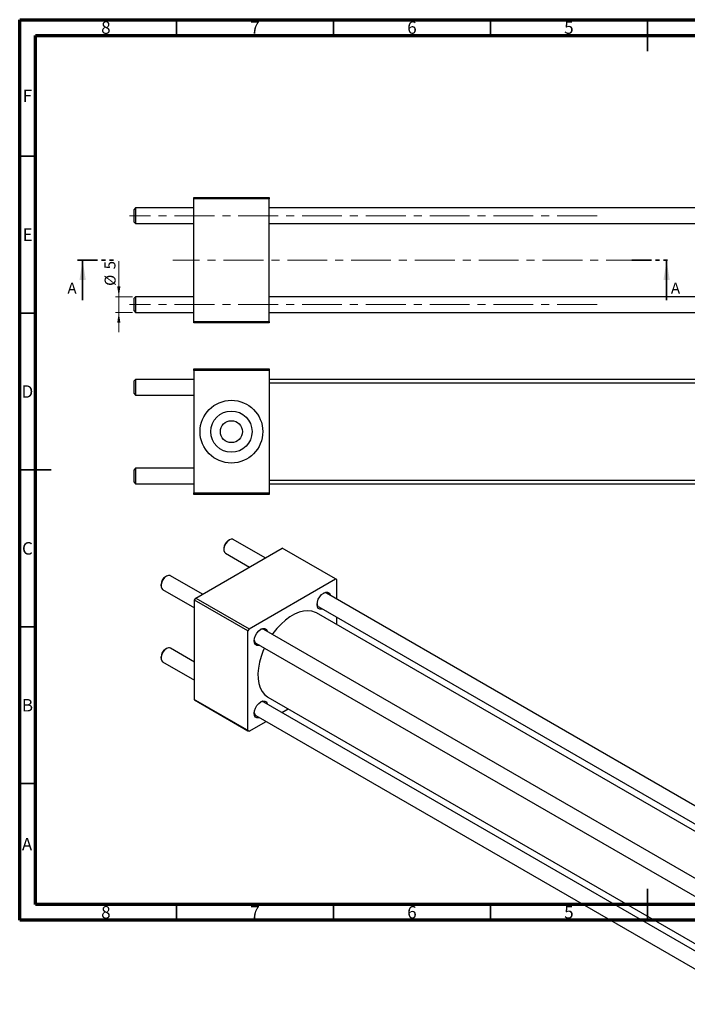
# Model space of a CAD drawing. Units: millimetres. Extents: x 15 to 463, y -48 to 292.
# Drawn here: x 15 to 228, y -22 to 292 of the extents above; entities that cross this region are included whole.
import ezdxf

# ---------------------------------------------------------------- set-up
doc = ezdxf.new("R2010")
doc.units = ezdxf.units.MM
doc.linetypes.add('CENTERX2', pattern=[20.32, 12.7, -2.54, 2.54, -2.54])
doc.linetypes.add('PHANTOM', pattern=[12.7, 6.35, -1.27, 1.27, -1.27, 1.27, -1.27])
doc.styles.add('SLDTEXTSTYLE0', font='TXT', dxfattribs={"width": 0.75})
doc.dimstyles.new('SLDDIMSTYLE0', dxfattribs={"dimtxt": 3.5, "dimasz": 3.302, "dimexe": 0, "dimexo": 0.0625, "dimgap": 0.875, "dimtad": 1, "dimdec": 0, "dimrnd": 1e-09, "dimzin": 12, "dimdsep": 46, "dimtxsty": 'SLDTEXTSTYLE0', "dimsah": 1, "dimcen": 0.09, "dimadec": 0, "dimazin": 3, "dimtfac": 1, "dimtdec": 0, "dimtmove": 0, "dimatfit": 0, "dimfxl": 1, "dimfrac": 2, "dimtolj": 1, "dimtzin": 12, "dimarcsym": 0})

# ---------------------------------------------------------------- blocks, each defined once
blk = doc.blocks.new('_D')
at = {"color": 7, "linetype": 'Continuous', "lineweight": 0}
for p, q in [((46.57, 203.7), (46.57, 215.02)), ((50.94, 203.7), (45.57, 203.7)), ((46.57, 198.7), (46.57, 203.7)), ((50.94, 198.7), (45.57, 198.7)), ((46.57, 198.7), (46.57, 192.35))]:
    blk.add_line(p, q, dxfattribs=at)
at = {"color": 7, "linetype": 'Continuous', "lineweight": 18}
for points in [[(46.57, 203.7), (47.08, 207), (46.06, 207)], [(46.57, 198.7), (46.06, 195.4), (47.08, 195.4)]]:
    blk.add_solid(points, dxfattribs=at)
at = {"color": 7, "linetype": 'Continuous', "lineweight": 18, "char_height": 3.5, "attachment_point": 1, "rotation": 90, "style": 'SLDTEXTSTYLE0'}
for s, insert in [('5', (42, 212.43)), ('%%c', (42.06, 207.15))]:
    blk.add_mtext(s, dxfattribs=dict(at, insert=insert))

msp = doc.modelspace()

# ---------------------------------------------------------------- linework, layer by layer
at = {"color": 7, "linetype": 'Continuous', "lineweight": 70}
for p, q in [((15, 5), (15, 292)), ((15, 292), (415, 292)), ((20, 10), (20, 287)), ((20, 287), (410, 287)), ((410, 10), (20, 10)), ((415, 5), (15, 5))]:
    msp.add_line(p, q, dxfattribs=at)
at = {"color": 7, "linetype": 'Continuous', "lineweight": 35}
for p, q in [((65, 287), (65, 292)), ((115, 287), (115, 292)), ((165, 287), (165, 292)), ((215, 292), (215, 282)), ((215, 287), (215, 292)), ((20, 248.5), (15, 248.5)), ((35.05, 202.65), (35.05, 215.35)), ((221.08, 202.65), (221.08, 215.35)), ((20, 198.5), (15, 198.5)), ((15, 148.5), (25, 148.5)), ((20, 148.5), (15, 148.5)), ((20, 98.5), (15, 98.5)), ((20, 48.5), (15, 48.5)), ((215, 5), (215, 15)), ((65, 10), (65, 5)), ((115, 10), (115, 5)), ((165, 10), (165, 5)), ((215, 10), (215, 5))]:
    msp.add_line(p, q, dxfattribs=at)
at = {"color": 7, "linetype": 'Continuous', "lineweight": 25}
for p, q in [((70.44, 234.85), (70.44, 235.35)), ((70.44, 235.35), (94.44, 235.35)), ((94.44, 234.85), (70.44, 234.85)), ((70.44, 195.85), (70.44, 234.85)), ((94.44, 235.35), (94.44, 234.85)), ((94.44, 195.85), (94.44, 234.85)), ((51.94, 232), (51.44, 231.5)), ((51.44, 227.5), (51.44, 231.5)), ((70.44, 232), (51.94, 232)), ((51.94, 232), (51.94, 227)), ((323.44, 232), (94.44, 232)), ((51.44, 227.5), (51.94, 227)), ((51.94, 227), (70.44, 227)), ((94.44, 227), (323.44, 227)), ((51.94, 203.7), (51.44, 203.2)), ((51.44, 199.2), (51.44, 203.2)), ((70.44, 203.7), (51.94, 203.7)), ((51.94, 203.7), (51.94, 198.7)), ((323.44, 203.7), (94.44, 203.7)), ((51.44, 199.2), (51.94, 198.7)), ((51.94, 198.7), (70.44, 198.7)), ((94.44, 198.7), (323.44, 198.7)), ((70.44, 195.85), (94.44, 195.85)), ((70.44, 195.35), (70.44, 195.85)), ((94.44, 195.35), (70.44, 195.35)), ((94.44, 195.85), (94.44, 195.35)), ((70.44, 180.19), (70.44, 180.69)), ((70.44, 180.69), (94.44, 180.69)), ((94.44, 180.19), (70.44, 180.19)), ((70.44, 180.19), (70.44, 141.19)), ((94.44, 180.69), (94.44, 180.19)), ((94.44, 180.19), (94.44, 141.19)), ((51.94, 177.34), (51.44, 176.84)), ((51.44, 174.84), (51.44, 176.84)), ((70.44, 177.34), (51.94, 177.34)), ((51.94, 177.34), (51.94, 174.84)), ((323.44, 177.34), (94.44, 177.34)), ((323.44, 176.19), (94.44, 176.19)), ((51.44, 172.84), (51.44, 174.84)), ((51.44, 172.84), (51.94, 172.34)), ((51.94, 174.84), (51.94, 172.34)), ((51.94, 172.34), (70.44, 172.34)), ((51.94, 149.04), (51.44, 148.54)), ((51.44, 146.54), (51.44, 148.54)), ((70.44, 149.04), (51.94, 149.04)), ((51.94, 149.04), (51.94, 146.54)), ((51.44, 144.54), (51.44, 146.54)), ((51.44, 144.54), (51.94, 144.04)), ((51.94, 146.54), (51.94, 144.04)), ((94.44, 145.19), (323.44, 145.19)), ((51.94, 144.04), (70.44, 144.04)), ((94.44, 144.04), (323.44, 144.04)), ((70.44, 141.19), (94.44, 141.19)), ((70.44, 140.69), (70.44, 141.19)), ((94.44, 140.69), (70.44, 140.69)), ((94.44, 141.19), (94.44, 140.69)), ((81.79, 126.19), (81.43, 125.99)), ((93.23, 120.43), (83.04, 126.32)), ((71.07, 107.64), (98.65, 123.56)), ((80.02, 123.54), (80.02, 123.13)), ((115.62, 113.76), (98.65, 123.56)), ((80.54, 121.98), (88.23, 117.54)), ((61.78, 114.64), (61.42, 114.43)), ((73.22, 108.88), (63.03, 114.76)), ((88.05, 97.84), (115.62, 113.76)), ((115.98, 113.56), (115.62, 113.76)), ((115.98, 107.3), (115.98, 113.56)), ((60.01, 111.99), (60.01, 111.58)), ((60.53, 110.43), (70.72, 104.55)), ((70.72, 107.03), (71.07, 107.64)), ((87.69, 97.23), (70.72, 107.03)), ((70.72, 75.18), (70.72, 107.03)), ((71.07, 107.64), (88.05, 97.84)), ((272.13, 17.15), (112.74, 109.17)), ((110.24, 104.84), (267.13, 14.27)), ((265.12, 13.11), (109.58, 102.9)), ((115.98, 99.2), (115.98, 101.53)), ((88.05, 97.84), (87.69, 97.23)), ((252.12, 5.6), (92.72, 97.62)), ((87.69, 65.38), (87.69, 97.23)), ((61.78, 91.53), (61.42, 91.33)), ((70.72, 87.21), (63.03, 91.65)), ((90.22, 93.29), (249.62, 1.27)), ((60.01, 88.88), (60.01, 88.47)), ((60.53, 87.32), (70.72, 81.44)), ((94.08, 76.05), (249.62, -13.74)), ((70.72, 75.18), (87.69, 65.38)), ((71.07, 74.98), (70.72, 75.18)), ((88.05, 65.18), (71.07, 74.98)), ((249.62, -16.06), (92.72, 74.51)), ((98.47, 71.2), (100.48, 72.36)), ((90.22, 70.18), (249.62, -21.84)), ((88.05, 65.18), (93.47, 68.31)), ((87.69, 65.38), (88.05, 65.18))]:
    msp.add_line(p, q, dxfattribs=at)
at = {"color": 7, "linetype": 'CENTERX2', "lineweight": 18}
for p, q in [((198.94, 229.5), (49.94, 229.5)), ((214.56, 215.35), (63.74, 215.35)), ((198.94, 201.2), (49.94, 201.2))]:
    msp.add_line(p, q, dxfattribs=at)
at = {"color": 7, "linetype": 'PHANTOM', "lineweight": 35}
for p, q in [((33.46, 215.35), (46.17, 215.35)), ((209.96, 215.35), (222.66, 215.35))]:
    msp.add_line(p, q, dxfattribs=at)
at = {"color": 7, "linetype": 'Continuous', "lineweight": 25, "flags": 128}
for points in [[(83.04, 126.32), (82.92, 126.37), (82.39, 126.42), (81.79, 126.19), (81.18, 125.72), (80.65, 125.06), (80.26, 124.29), (80.05, 123.5), (80.05, 122.79), (80.26, 122.25), (80.54, 121.98)], [(63.03, 114.76), (62.91, 114.82), (62.38, 114.87), (61.78, 114.64), (61.17, 114.17), (60.64, 113.51), (60.25, 112.73), (60.04, 111.95), (60.04, 111.24), (60.25, 110.69), (60.53, 110.43)], [(111.42, 104.16), (111.18, 104.09), (110.59, 104.1), (110.12, 104.37), (109.82, 104.88), (109.72, 105.58), (109.82, 106.39), (110.12, 107.25), (110.59, 108.06), (111.18, 108.75), (111.84, 109.25), (112.49, 109.51), (113.09, 109.5), (113.56, 109.23), (113.86, 108.72), (113.92, 108.49)], [(109.58, 102.9), (109.19, 103.1), (108.04, 103.49), (106.78, 103.62), (105.43, 103.5), (104.02, 103.13), (102.57, 102.52), (101.1, 101.68), (99.65, 100.61), (98.24, 99.35), (96.89, 97.91), (95.63, 96.32), (95.44, 96.05)], [(91.41, 92.61), (91.17, 92.54), (90.58, 92.55), (90.11, 92.82), (89.81, 93.33), (89.71, 94.02), (89.81, 94.84), (90.11, 95.7), (90.58, 96.51), (91.17, 97.2), (91.83, 97.7), (92.48, 97.96), (93.08, 97.95), (93.54, 97.68), (93.85, 97.17), (93.91, 96.94)], [(61.78, 91.53), (61.17, 91.06), (60.64, 90.4), (60.25, 89.63), (60.04, 88.84), (60.04, 88.13), (60.25, 87.59), (60.53, 87.32)], [(92.94, 91.72), (92.6, 90.95), (91.89, 89.06), (91.37, 87.18), (91.03, 85.34), (90.88, 83.57), (90.93, 81.91), (91.17, 80.38), (91.61, 79.02), (92.22, 77.84), (93.01, 76.87), (93.96, 76.12), (94.08, 76.05)], [(91.41, 69.5), (91.17, 69.43), (90.58, 69.44), (90.11, 69.71), (89.81, 70.22), (89.71, 70.92), (89.81, 71.73), (90.11, 72.59), (90.58, 73.4), (91.17, 74.09), (91.83, 74.59), (92.48, 74.85), (93.08, 74.84), (93.54, 74.57), (93.85, 74.06), (93.91, 73.83)]]:
    msp.add_lwpolyline(points, dxfattribs=at)
at = {"color": 7, "linetype": 'Continuous', "lineweight": 25}
for radius in [10, 6.58, 3.5]:
    msp.add_circle((82.44, 160.69), radius, dxfattribs=at)
for centre, radius, start, end in [((83.09, 123.4), 3.07, 122.6112, 177.3942), ((63.08, 111.85), 3.07, 122.6112, 177.3942), ((112.23, 108.16), 1.13, 63.2732, 120.5229), ((110.94, 105.83), 1.22, 181.7681, 234.4465), ((92.22, 96.61), 1.13, 63.2732, 120.5229), ((90.93, 94.28), 1.22, 181.7681, 234.4465), ((63.08, 88.74), 3.07, 122.6055, 177.3945), ((62.5, 90.59), 1.19, 63.7957, 127.5147), ((92.22, 73.5), 1.13, 63.2732, 120.5229), ((90.93, 71.17), 1.22, 181.7681, 234.4465)]:
    msp.add_arc(centre, radius, start, end, dxfattribs=at)
at = {"color": 7, "linetype": 'Continuous', "lineweight": 35}
for points in [[(35.05, 215.35), (34.03, 209), (36.07, 209)], [(221.08, 215.35), (220.06, 209), (222.09, 209)]]:
    msp.add_solid(points, dxfattribs=at)

# ---------------------------------------------------------------- texts
at = {"color": 7, "linetype": 'Continuous', "lineweight": 0, "char_height": 3.97, "attachment_point": 2, "style": 'SLDTEXTSTYLE0'}
for s, insert in [('8', (42.46, 291.47)), ('7', (89.96, 291.47)), ('6', (139.96, 291.47)), ('5', (189.96, 291.47)), ('F', (17.46, 269.72)), ('E', (17.51, 225.47)), ('D', (17.45, 175.47)), ('C', (17.46, 125.47)), ('B', (17.47, 75.47)), ('A', (17.34, 31.17)), ('8', (42.46, 9.47)), ('7', (89.96, 9.47)), ('6', (139.96, 9.47)), ('5', (189.96, 9.47))]:
    msp.add_mtext(s, dxfattribs=dict(at, insert=insert))
at = {"color": 7, "linetype": 'Continuous', "char_height": 3.5, "attachment_point": 1, "style": 'SLDTEXTSTYLE0'}
for insert in [(30.22, 208.2), (222.46, 208.2)]:
    msp.add_mtext('A', dxfattribs=dict(at, insert=insert))

# ---------------------------------------------------------------- dimensions: what is measured, and where the dimension line sits
at = {"color": 7, "linetype": 'Continuous', "lineweight": 18}
dim = msp.add_linear_dim(base=(46.57, 203.7), p1=(51.94, 198.7), p2=(51.94, 203.7), angle=90, text='%%c<>', dimstyle='SLDDIMSTYLE0', dxfattribs=at)
dim.commit()
dim.dimension.update_dxf_attribs({"geometry": '_D', "text_midpoint": (46.57, 211.09), "dimtype": 160})

doc.saveas('drawing.dxf')
